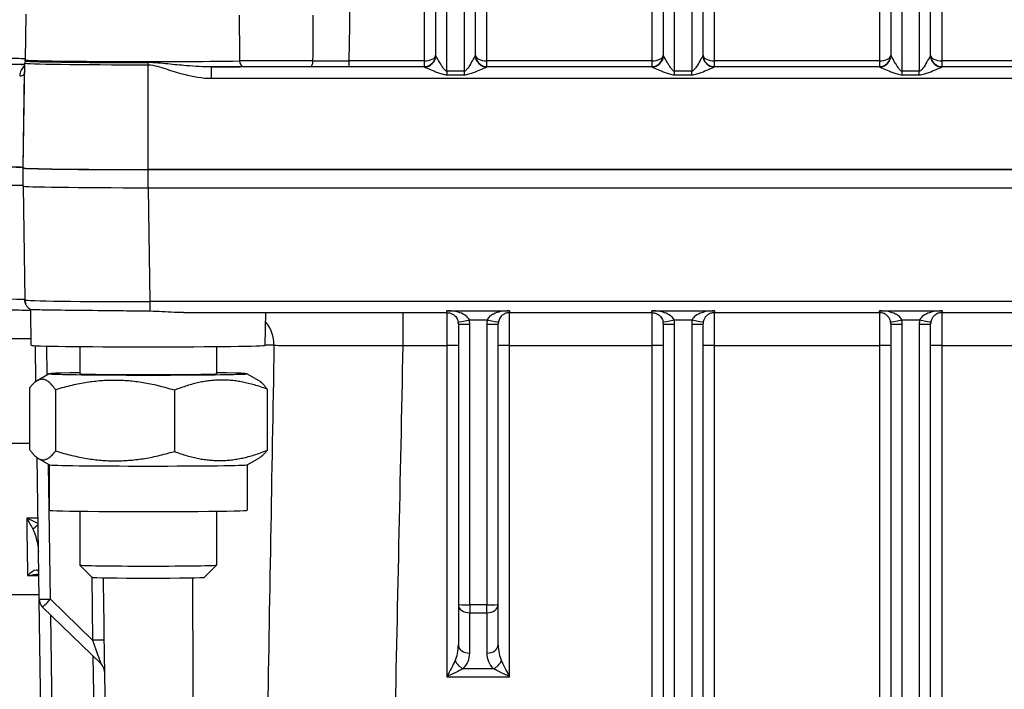
# Model space of a CAD drawing. Units: millimetres. Extents: x 239 to 3215, y 30 to 4191.
# Drawn here: x 816 to 883, y 1717 to 1762 of the extents above; entities that cross this region are included whole.
import ezdxf

# ---------------------------------------------------------------- set-up
doc = ezdxf.new("R2010")
doc.units = ezdxf.units.MM
doc.header["$LTSCALE"] = 15.384615
doc.layers.add('Dimensions(Hillmar_metric)', color=7, linetype='Continuous', lineweight=13)
doc.layers.add('Visible Edges(Hillmar_metric)', color=7, linetype='Continuous', lineweight=25)
doc.layers.add('Visible Tangent Edges(Hillmar_Metric)', color=7, linetype='Continuous', lineweight=25, true_color=0xc0c0c0)
doc.styles.add('Hillmar_metric_Dimensions', font='arial.ttf')
doc.dimstyles.new('DEFAULT-ISO-Method 1b-Hillmar_metric', dxfattribs={"dimscale": 15.384615, "dimtxt": 2, "dimasz": 2.5, "dimexe": 1, "dimexo": 1, "dimgap": 0.25, "dimtad": 1, "dimtih": 1, "dimtoh": 1, "dimrnd": 1e-08, "dimdsep": 46, "dimtxsty": 'Hillmar_metric_Dimensions', "dimcen": 0.09, "dimdle": 8, "dimclrd": 7, "dimclre": 7, "dimclrt": 7, "dimazin": 2, "dimtfac": 0.75, "dimtmove": 0, "dimatfit": 3, "dimfxl": 1, "dimtolj": 1, "dimlwd": 9, "dimlwe": 9, "dimarcsym": 0})

# ---------------------------------------------------------------- blocks, each defined once
blk = doc.blocks.new('*D23')
at = {"layer": 'Defpoints', "color": 0, "linetype": 'Continuous', "transparency": 16777216}
for p in [(770.304, 1730.822), (1200.937, 1557.109), (1200.937, 1383.39)]:
    blk.add_point(p, dxfattribs=at)
at = {"layer": 'Dimensions(Hillmar_metric)', "color": 7, "linetype": 'Continuous', "lineweight": 9, "transparency": 16777216}
for p, q in [((770.304, 1715.437), (770.304, 1368.006)), ((1200.937, 1541.725), (1200.937, 1368.006)), ((808.766, 1383.39), (1162.476, 1383.39))]:
    blk.add_line(p, q, dxfattribs=at)
at = {"layer": 'Dimensions(Hillmar_metric)', "color": 7, "linetype": 'Continuous', "transparency": 16777216}
for points in [[(808.766, 1389.801), (808.766, 1376.98), (770.304, 1383.39)], [(1162.476, 1389.801), (1162.476, 1376.98), (1200.937, 1383.39)]]:
    blk.add_solid(points, dxfattribs=at)
at = {"layer": 'Dimensions(Hillmar_metric)', "color": 7, "linetype": 'Continuous', "lineweight": 13, "transparency": 16777216, "insert": (985.621, 1402.947), "char_height": 30.7692, "attachment_point": 5, "style": 'Hillmar_metric_Dimensions'}
blk.add_mtext('\\A1;560', dxfattribs=at)
blk = doc.blocks.new('*D27')
at = {"layer": 'Defpoints', "color": 0, "linetype": 'Continuous', "transparency": 16777216}
for p in [(1192.091, 2279.449), (399.783, 2104.256), (1192.091, 1446.34)]:
    blk.add_point(p, dxfattribs=at)
at = {"layer": 'Dimensions(Hillmar_metric)', "color": 7, "linetype": 'Continuous', "lineweight": 9, "transparency": 16777216}
for p, q in [((399.783, 2119.64), (399.783, 2294.834)), ((1192.091, 1461.725), (1192.091, 2294.834)), ((438.245, 2279.449), (1153.629, 2279.449))]:
    blk.add_line(p, q, dxfattribs=at)
at = {"layer": 'Dimensions(Hillmar_metric)', "color": 7, "linetype": 'Continuous', "transparency": 16777216}
for points in [[(438.245, 2285.86), (438.245, 2273.039), (399.783, 2279.449)], [(1153.629, 2285.86), (1153.629, 2273.039), (1192.091, 2279.449)]]:
    blk.add_solid(points, dxfattribs=at)
at = {"layer": 'Dimensions(Hillmar_metric)', "color": 7, "linetype": 'Continuous', "lineweight": 13, "transparency": 16777216, "insert": (795.937, 2303.532), "char_height": 30.76923, "attachment_point": 5, "style": 'Hillmar_metric_Dimensions'}
blk.add_mtext('\\A1;\\fArial|b0|i0;\\H30.8708;1030 (MANUAL RELEASE)', dxfattribs=at)

msp = doc.modelspace()

# ---------------------------------------------------------------- linework, layer by layer
at = {"layer": 'Visible Edges(Hillmar_metric)'}
for p, q in [((844.2064, 1908.3801), (844.2064, 1759.4596)), ((846.8987, 1759.4596), (846.8987, 1908.3801)), ((859.591, 1908.3801), (859.591, 1759.4596)), ((862.2833, 1759.4596), (862.2833, 1908.3801)), ((874.9756, 1908.3801), (874.9756, 1759.4596)), ((877.6679, 1759.4596), (877.6679, 1908.3801)), ((816.5166, 1762.2558), (816.4626, 1759.1657)), ((835.9252, 1761.0284), (835.9268, 1761.0284)), ((816.3955, 1758.2091), (816.3955, 1758.2084)), ((816.3218, 1751.8557), (816.3218, 1751.8808)), ((816.3218, 1750.6347), (816.3218, 1751.8557)), ((816.3332, 1751.8955), (816.3332, 1751.8654)), ((824.7833, 1751.7554), (989.3987, 1751.7554)), ((989.3987, 1751.7457), (824.7833, 1751.7457)), ((816.3333, 1750.629), (816.4475, 1742.9332)), ((824.7833, 1750.5246), (989.3987, 1750.5246)), ((816.8776, 1739.8664), (816.8419, 1742.2717)), ((827.1575, 1742.0754), (844.9756, 1742.0754)), ((832.689, 1739.8664), (832.7218, 1742.0754)), ((849.2064, 1742.0754), (858.8218, 1742.0754)), ((863.0525, 1742.0754), (874.2064, 1742.0754)), ((878.4371, 1742.0754), (889.591, 1742.0754)), ((845.7448, 1741.3151), (845.7448, 1722.3385)), ((848.4371, 1722.3385), (848.4371, 1741.3151)), ((859.591, 1741.3151), (859.591, 1687.7328)), ((862.2833, 1687.7328), (862.2833, 1741.3151)), ((874.9756, 1741.3151), (874.9756, 1687.7328)), ((877.6679, 1687.7328), (877.6679, 1741.3151)), ((817.1886, 1737.4176), (817.1526, 1739.8395)), ((820.1679, 1739.7829), (820.1679, 1737.9435)), ((829.3987, 1739.7829), (829.3987, 1737.9435)), ((818.0927, 1737.9454), (817.2743, 1737.4731)), ((831.4739, 1737.9454), (832.2203, 1737.5147)), ((816.7551, 1736.9694), (816.7551, 1732.8318)), ((818.5191, 1736.862), (818.5191, 1732.7245)), ((826.5473, 1736.8282), (826.5473, 1732.6907)), ((832.8115, 1736.9018), (832.8115, 1732.7642)), ((817.407, 1722.6958), (817.2649, 1732.2715)), ((818.0927, 1731.7882), (817.3463, 1732.2189)), ((818.091, 1731.7892), (818.091, 1728.7135)), ((831.4739, 1731.7882), (832.2923, 1732.2605)), ((831.4756, 1731.7892), (831.4756, 1728.7135)), ((820.1679, 1728.6504), (820.1679, 1725.0011)), ((829.3987, 1728.6504), (829.3987, 1725.0011)), ((820.994, 1724.1748), (820.1683, 1725.0003)), ((828.5726, 1724.1748), (829.3983, 1725.0003)), ((817.4027, 1722.9877), (792.1251, 1722.9877)), ((817.9206, 1688.2635), (817.4106, 1722.6318)), ((821.5915, 1718.32), (817.6404, 1722.1553)), ((845.7448, 1722.3385), (845.7448, 1719.6118)), ((848.4371, 1719.6118), (848.4371, 1722.3385))]:
    msp.add_line(p, q, dxfattribs=at)
msp.add_arc((818.1762, 1722.7072), 0.7692, 180.850072, 225.852424, dxfattribs=at)
for centre, major_axis, ratio, start_param, end_param in [((837.9185, 1760.9522), (-4.7085, -0.0048), 0.0107711, 5.1491698, 5.1495313), ((817.2074, 1758.9359), (-0.7529, 0.1577), 0.9999225, 0, 0.1916811), ((863.0525, 1759.4786), (-0.7692, 0), 0.4944602, 0, 0.7851831), ((863.0525, 1759.4786), (0.7692, 0), 0.9935058, 3.1415927, 3.9267758), ((863.0525, 1759.4786), (-0.7692, 0), 0.4944602, 0.7851831, 1.5707963), ((863.0525, 1759.4786), (0.7692, 0), 0.9935058, 3.9267758, 4.712389), ((813.6295, 1751.8808), (2.6923, 0), 0.0130107, 0, 1.5707963), ((814.0252, 1751.8955), (2.3079, 0), 0.0130107, 0, 1.5705762), ((824.7833, 1751.8557), (-8.4615, 0), 0.0130107, 0, 1.5707963), ((824.7833, 1751.8654), (-8.4501, 0), 0.0130107, 0, 1.5707963), ((813.6295, 1750.6597), (2.6923, 0), 0.0130107, 0, 1.5707963), ((824.7833, 1750.6347), (-8.4615, 0), 0.0130107, 0, 1.5707963), ((844.9756, 1741.3151), (-0.7692, 0), 0.9995293, 3.1415927, 3.3304243), ((849.2064, 1741.3151), (0.7692, 0), 0.9995293, 2.9528254, 3.1415927), ((847.6953, 1741.6038), (0.7555, -0.1444), 0.027348, 0.0000898, 0.0024432), ((858.8218, 1741.3151), (0.7692, 0), 0.9995293, 0, 0.1888316), ((863.0525, 1741.3151), (-0.7692, 0), 0.9995293, 6.0944181, 6.2831853), ((861.5414, 1741.6038), (0.7555, -0.1444), 0.027348, 0.0000898, 0.0024432), ((875.7175, 1741.6038), (-0.7555, -0.1444), 0.027348, 6.2807421, 6.2830275), ((874.2064, 1741.3151), (0.7692, 0), 0.9995293, 0, 0.1887691), ((878.4371, 1741.3151), (-0.7692, 0), 0.9995293, 6.0944181, 6.2831853), ((876.926, 1741.6038), (0.7555, -0.1444), 0.027348, 0.0000898, 0.0024432), ((824.7833, 1739.8664), (-7.9057, 0), 0.0130107, 0.000193, 3.1413996), ((824.7833, 1737.9435), (-6.6923, 0), 0.0130107, 5.4734017, 10.2345615), ((824.7833, 1737.9435), (4.6154, 0), 0.0130107, 3.1415927, 6.2831853), ((824.7833, 1731.7901), (-6.6923, 0), 0.0130107, 0.0225391, 3.1190536), ((824.7833, 1728.7135), (-6.6923, 0), 0.0130107, 0, 3.1415927), ((824.7833, 1725.0011), (4.6154, 0), 0.0130107, 3.1415927, 6.2831853), ((824.7833, 1724.1754), (-3.7896, 0), 0.0130107, 0.0130122, 3.1285804), ((844.9756, 1717.4369), (0.7692, 1.538), 0.0055713, 0.7742586, 1.5596567), ((849.2064, 1717.4369), (-0.7692, 1.538), 0.0055713, 4.7235286, 5.5089267), ((821.0557, 1717.7681), (0.7676, 0.0498), 0.9999161, 0, 0.7354408), ((844.9756, 1717.4369), (1.5384, 0.769), 0.0111385, 0.7798303, 1.5652284), ((849.2064, 1717.4369), (-1.5384, 0.769), 0.0111385, 4.7179569, 5.503355)]:
    msp.add_ellipse(centre, major_axis=major_axis, ratio=ratio, start_param=start_param, end_param=end_param, dxfattribs=at)
for points, knots in [([(816.4545, 1759.0938), (816.4555, 1759.0984), (816.4564, 1759.1031), (816.458, 1759.1125), (816.4587, 1759.1172), (816.46, 1759.1268), (816.4605, 1759.1316), (816.4614, 1759.1413), (816.4618, 1759.1462), (816.4624, 1759.1559), (816.4625, 1759.1608), (816.4626, 1759.1657)], [6.2804574911, 6.2804574911, 6.2804574911, 6.2804574911, 6.2809576298, 6.2809576298, 6.2814577685, 6.2814577685, 6.2819579071, 6.2819579071, 6.2824580458, 6.2824580458, 6.2829581845, 6.2829581845, 6.2829581845, 6.2829581845]), ([(816.4287, 1758.3339), (816.43, 1758.4192), (816.4326, 1758.5873), (816.4365, 1758.8365), (816.4383, 1758.9504), (816.4383, 1758.9473)], [0, 0, 0, 0, 0.13951843, 0.23253071, 0.325543, 0.325543, 0.325543, 0.325543]), ([(816.8421, 1742.2716), (816.802, 1742.2941), (816.7608, 1742.3223), (816.6781, 1742.392), (816.6366, 1742.4356), (816.5544, 1742.5454), (816.5169, 1742.6159), (816.4638, 1742.7675), (816.4487, 1742.8508), (816.4475, 1742.9332)], [0, 0, 0, 0, 0.02039015, 0.02039015, 0.04407901, 0.04407901, 0.0749166, 0.0749166, 0.10734496, 0.10734496, 0.10734496, 0.10734496]), ([(816.8426, 1742.2206), (816.8016, 1742.2216), (816.7568, 1742.2227), (816.535, 1742.2276), (816.3117, 1742.2311), (815.793, 1742.2371), (815.4917, 1742.2396), (814.8341, 1742.2435), (814.4669, 1742.2448), (813.9839, 1742.2454), (813.8696, 1742.2455), (813.7555, 1742.2455)], [0.16306811, 0.16306811, 0.16306811, 0.16306811, 0.20031667, 0.20031667, 0.33458703, 0.33458703, 0.47132154, 0.47132154, 0.61616662, 0.61616662, 0.66069305, 0.66069305, 0.66069305, 0.66069305]), ([(824.9081, 1742.1675), (824.3693, 1742.1721), (823.831, 1742.1784), (822.76, 1742.1913), (822.2306, 1742.1977), (820.768, 1742.2136), (819.9009, 1742.2213), (818.4427, 1742.2412), (817.8636, 1742.2488), (817.2496, 1742.2594), (817.0886, 1742.2628), (816.8931, 1742.2678), (816.8456, 1742.2696), (816.8421, 1742.2716)], [-1.6571162, -1.6571162, -1.6571162, -1.6571162, -1.4470267, -1.4470267, -1.2321167, -1.2321167, -0.8291102, -0.8291102, -0.4283154, -0.4283154, -0.2122686, -0.2122686, -0.0238942, -0.0238942, -0.0238942, -0.0238942]), ([(827.1575, 1742.0754), (826.9568, 1742.0754), (826.7512, 1742.083), (825.9987, 1742.1212), (825.4363, 1742.1629), (824.9081, 1742.1675)], [2.02158637, 2.02158637, 2.02158637, 2.02158637, 2.09948615, 2.09948615, 2.30325591, 2.30325591, 2.30325591, 2.30325591]), ([(844.9756, 1742.0754), (845.0564, 1742.0754), (845.2134, 1742.0501), (845.4311, 1741.9461), (845.6252, 1741.7615), (845.7112, 1741.564), (845.7312, 1741.4594)], [0.11000556, 0.11000556, 0.11000556, 0.11000556, 0.17234918, 0.23469279, 0.3178176, 0.40094242, 0.40094242, 0.40094242, 0.40094242]), ([(849.2064, 1742.0754), (849.18, 1742.0754), (849.1534, 1742.074), (849.1015, 1742.0687), (849.0759, 1742.0647), (849.0188, 1742.0533), (848.988, 1742.0449), (848.9119, 1742.0199), (848.8689, 1742.0009), (848.7576, 1741.9402), (848.6953, 1741.892), (848.6041, 1741.7929), (848.5732, 1741.7527), (848.5259, 1741.6744), (848.5077, 1741.6383), (848.4746, 1741.5561), (848.4601, 1741.5082), (848.4508, 1741.4594)], [0, 0, 0, 0, 0.01028815, 0.01028815, 0.02117608, 0.02117608, 0.03617225, 0.03617225, 0.06084752, 0.06084752, 0.1053987, 0.1053987, 0.13037423, 0.13037423, 0.14813625, 0.14813625, 0.16754216, 0.16754216, 0.16754216, 0.16754216]), ([(858.8218, 1742.0754), (858.9025, 1742.0754), (859.0595, 1742.0501), (859.2773, 1741.9461), (859.4714, 1741.7615), (859.5573, 1741.564), (859.5773, 1741.4594)], [0.11000556, 0.11000556, 0.11000556, 0.11000556, 0.17234918, 0.23469279, 0.3178176, 0.40094242, 0.40094242, 0.40094242, 0.40094242]), ([(863.0525, 1742.0754), (863.0251, 1742.0754), (862.9975, 1742.0739), (862.9439, 1742.0683), (862.9176, 1742.0641), (862.8598, 1742.0522), (862.8292, 1742.0437), (862.7555, 1742.019), (862.7152, 1742.001), (862.608, 1741.9423), (862.5435, 1741.8933), (862.4493, 1741.7927), (862.4139, 1741.7461), (862.3645, 1741.6589), (862.3479, 1741.6244), (862.3184, 1741.5476), (862.3055, 1741.5039), (862.297, 1741.4594)], [0, 0, 0, 0, 0.01067887, 0.01067887, 0.02189586, 0.02189586, 0.0369709, 0.0369709, 0.06084768, 0.06084768, 0.10417634, 0.10417634, 0.13348081, 0.13348081, 0.14989746, 0.14989746, 0.16760881, 0.16760881, 0.16760881, 0.16760881]), ([(874.9619, 1741.4594), (874.9548, 1741.4968), (874.9446, 1741.5337), (874.9196, 1741.6048), (874.9042, 1741.6394), (874.8666, 1741.7107), (874.8432, 1741.7463), (874.7792, 1741.829), (874.736, 1741.8718), (874.6242, 1741.9613), (874.55, 1742.0029), (874.4269, 1742.0447), (874.3908, 1742.0545), (874.3299, 1742.0659), (874.3072, 1742.0692), (874.2588, 1742.074), (874.2325, 1742.0754), (874.2064, 1742.0754)], [0, 0, 0, 0, 0.01487983, 0.01487983, 0.03087304, 0.03087304, 0.05111497, 0.05111497, 0.08277505, 0.08277505, 0.13018952, 0.13018952, 0.14781071, 0.14781071, 0.15739597, 0.15739597, 0.16757101, 0.16757101, 0.16757101, 0.16757101]), ([(878.4371, 1742.0754), (878.4098, 1742.0754), (878.3821, 1742.0739), (878.3286, 1742.0683), (878.3022, 1742.0641), (878.2444, 1742.0522), (878.2138, 1742.0437), (878.1401, 1742.019), (878.0998, 1742.001), (877.9926, 1741.9423), (877.9282, 1741.8933), (877.8339, 1741.7927), (877.7985, 1741.7461), (877.7491, 1741.6589), (877.7325, 1741.6244), (877.703, 1741.5476), (877.6901, 1741.5039), (877.6816, 1741.4594)], [0, 0, 0, 0, 0.01067888, 0.01067888, 0.02189588, 0.02189588, 0.03697093, 0.03697093, 0.06084772, 0.06084772, 0.10417635, 0.10417635, 0.13348082, 0.13348082, 0.14989747, 0.14989747, 0.16760882, 0.16760882, 0.16760882, 0.16760882]), ([(816.632, 1724.298), (816.6311, 1724.2971), (816.6303, 1724.2963), (816.6287, 1724.2947), (816.6279, 1724.294), (816.6272, 1724.2933)], [-0.0009473139, -0.0009473139, -0.0009473139, -0.0009473139, 0, 0, 0.000791848, 0.000791848, 0.000791848, 0.000791848]), ([(816.6272, 1724.2933), (816.6287, 1724.2936), (816.6302, 1724.2939), (816.6334, 1724.2947), (816.6352, 1724.2951), (816.637, 1724.2955)], [-0.000791848, -0.000791848, -0.000791848, -0.000791848, 0, 0, 0.000967074, 0.000967074, 0.000967074, 0.000967074])]:
    msp.add_open_spline(points, degree=3, knots=knots, dxfattribs=at)
for points in [[(816.4545, 1759.0936), (816.4545, 1759.0937), (816.4545, 1759.0938), (816.4545, 1759.0938)], [(821.7295, 1724.1462), (821.7838, 1720.4843), (821.8381, 1716.8223), (821.8924, 1713.1604)]]:
    msp.add_open_spline(points, degree=3, dxfattribs=at)
for points, weights in [([(818.5191, 1736.862), (817.6371, 1738.1335), (816.7551, 1736.9694)], [1, 1.15470053838, 1]), ([(826.5473, 1736.8282), (822.5332, 1738.0629), (818.5191, 1736.862)], [1, 1.15470053838, 1]), ([(832.8115, 1736.9018), (829.6794, 1738.0828), (826.5473, 1736.8282)], [1, 1.15470053838, 1]), ([(832.2203, 1737.5147), (832.4973, 1737.3548), (832.8115, 1736.9018)], [1.06776774763, 1.05012508559, 1]), ([(816.7551, 1732.8318), (817.6371, 1731.5603), (818.5191, 1732.7245)], [1, 1.15470053838, 1]), ([(818.5191, 1732.7245), (822.5332, 1731.4897), (826.5473, 1732.6907)], [1, 1.15470053838, 1]), ([(826.5473, 1732.6907), (829.6794, 1731.5096), (832.8115, 1732.7642)], [1, 1.15470053838, 1]), ([(832.8115, 1732.7642), (832.5368, 1732.4016), (832.2923, 1732.2605)], [1, 1.04354563764, 1.06257652468])]:
    msp.add_rational_spline(points, weights, degree=2, dxfattribs=at)
at = {"layer": 'Visible Tangent Edges(Hillmar_Metric)'}
for p, q in [((847.6679, 1759.0982), (847.6679, 1909.6209)), ((858.8218, 1909.8578), (858.8218, 1759.0982)), ((863.0525, 1759.0982), (863.0525, 1909.8578)), ((874.2064, 1909.8578), (874.2064, 1759.0982)), ((878.4371, 1759.0982), (878.4371, 1909.8578)), ((843.4371, 1909.3031), (843.4371, 1759.0982)), ((844.9756, 1758.4054), (844.9756, 1908.3815)), ((846.1295, 1908.3815), (846.1295, 1758.4054)), ((860.3602, 1758.4054), (860.3602, 1908.3815)), ((861.5141, 1908.3815), (861.5141, 1758.4054)), ((875.7448, 1758.4054), (875.7448, 1908.3815)), ((876.8987, 1908.3815), (876.8987, 1758.4054)), ((835.9252, 1761.0284), (835.9268, 1761.0284)), ((843.4371, 1759.0982), (838.3635, 1759.0982)), ((838.3635, 1758.7143), (838.3635, 1759.0982)), ((843.4371, 1759.0982), (843.4371, 1758.7143)), ((847.6679, 1758.7143), (847.6679, 1759.0982)), ((858.8218, 1759.0982), (847.6679, 1759.0982)), ((858.8218, 1759.0982), (858.8218, 1758.7143)), ((874.2064, 1759.0982), (863.0525, 1759.0982)), ((863.0525, 1758.7143), (863.0525, 1759.0982)), ((874.2064, 1759.0982), (874.2064, 1758.7143)), ((889.591, 1759.0982), (878.4371, 1759.0982)), ((878.4371, 1758.7143), (878.4371, 1759.0982)), ((816.3332, 1751.8654), (816.4383, 1758.9473)), ((816.3332, 1751.8955), (816.4287, 1758.3339)), ((824.7833, 1758.8387), (824.7833, 1758.9852)), ((824.7833, 1751.7554), (824.7833, 1758.8387)), ((843.4405, 1758.6891), (829.0471, 1758.6891)), ((829.0471, 1757.9213), (829.0471, 1758.6891)), ((838.3635, 1758.7143), (843.4371, 1758.7143)), ((843.4371, 1758.7143), (843.4371, 1758.6904)), ((844.9756, 1758.4054), (844.9756, 1758.1634)), ((846.1295, 1758.4054), (844.9756, 1758.4054)), ((846.1295, 1758.4054), (846.1295, 1758.1634)), ((858.8251, 1758.6891), (847.6646, 1758.6891)), ((847.6679, 1758.6904), (847.6679, 1758.7143)), ((847.6679, 1758.7143), (858.8218, 1758.7143)), ((858.8218, 1758.7143), (858.8218, 1758.6904)), ((860.3602, 1758.1634), (860.3602, 1758.4054)), ((861.5141, 1758.4054), (860.3602, 1758.4054)), ((861.5141, 1758.1634), (861.5141, 1758.4054)), ((874.2097, 1758.6891), (863.0492, 1758.6891)), ((863.0525, 1758.7143), (874.2064, 1758.7143)), ((863.0525, 1758.6904), (863.0525, 1758.7143)), ((874.2064, 1758.7143), (874.2064, 1758.6904)), ((875.7448, 1758.1634), (875.7448, 1758.4054)), ((876.8987, 1758.4054), (875.7448, 1758.4054)), ((876.8987, 1758.1634), (876.8987, 1758.4054)), ((889.5943, 1758.6891), (878.4338, 1758.6891)), ((878.4371, 1758.7143), (889.591, 1758.7143)), ((878.4371, 1758.6904), (878.4371, 1758.7143)), ((816.3955, 1758.2084), (816.3955, 1758.2091)), ((816.396, 1758.2099), (816.396, 1758.2092)), ((829.0471, 1757.9213), (985.1348, 1757.9213)), ((844.9756, 1758.1634), (846.1295, 1758.1634)), ((860.3602, 1758.1634), (861.5141, 1758.1634)), ((875.7448, 1758.1634), (876.8987, 1758.1634)), ((824.7833, 1750.5246), (824.7833, 1751.7457)), ((824.9081, 1742.8232), (824.7938, 1750.5246)), ((989.2739, 1742.8232), (824.9081, 1742.8232)), ((824.9081, 1742.1675), (824.9081, 1742.8232)), ((842.0127, 1739.8578), (842.0127, 1742.0754)), ((844.9756, 1742.0754), (844.9756, 1742.2028)), ((844.9756, 1742.2028), (849.2064, 1742.2028)), ((844.9756, 1742.0754), (844.9756, 1739.8578)), ((849.2064, 1742.2028), (849.2064, 1742.0754)), ((849.2064, 1739.8578), (849.2064, 1742.0754)), ((858.8218, 1742.0754), (858.8218, 1742.2028)), ((858.8218, 1742.2028), (863.0525, 1742.2028)), ((858.8218, 1742.0754), (858.8218, 1739.8578)), ((863.0525, 1742.2028), (863.0525, 1742.0754)), ((863.0525, 1739.8578), (863.0525, 1742.0754)), ((874.2064, 1742.0754), (874.2064, 1742.2028)), ((874.2064, 1742.2028), (878.4371, 1742.2028)), ((874.2064, 1742.0754), (874.2064, 1739.8578)), ((878.4371, 1742.2028), (878.4371, 1742.0754)), ((878.4371, 1739.8578), (878.4371, 1742.0754)), ((846.4867, 1741.5824), (847.6953, 1741.5824)), ((846.5141, 1722.3171), (846.5141, 1741.2937)), ((847.6679, 1741.2937), (847.6679, 1722.3171)), ((860.3329, 1741.5824), (861.5414, 1741.5824)), ((860.3602, 1687.7113), (860.3602, 1741.2937)), ((861.5141, 1741.2937), (861.5141, 1687.7113)), ((875.7175, 1741.5824), (876.926, 1741.5824)), ((875.7448, 1687.7113), (875.7448, 1741.2937)), ((876.8987, 1741.2937), (876.8987, 1687.7113)), ((807.3088, 1740.3289), (816.8707, 1740.3289)), ((817.9511, 1737.8637), (817.9222, 1739.8153)), ((842.0127, 1739.8578), (844.9756, 1739.8578)), ((844.9756, 1739.8578), (844.9756, 1717.4583)), ((849.2064, 1717.4583), (849.2064, 1739.8578)), ((849.2064, 1739.8578), (858.8218, 1739.8578)), ((858.8218, 1739.8578), (858.8218, 1691.192)), ((863.0525, 1739.8578), (874.2064, 1739.8578)), ((863.0525, 1682.8526), (863.0525, 1739.8578)), ((874.2064, 1739.8578), (874.2064, 1682.8526)), ((878.4371, 1739.8578), (889.591, 1739.8578)), ((878.4371, 1682.8526), (878.4371, 1739.8578)), ((807.8369, 1733.2396), (816.7551, 1733.2396)), ((818.1762, 1722.6972), (818.0408, 1731.8181)), ((817.3257, 1728.1734), (816.5646, 1728.1734)), ((816.599, 1726.0322), (816.5991, 1726.0322)), ((816.6272, 1724.2933), (817.3833, 1724.2933)), ((820.96, 1724.2088), (821.0234, 1719.9334)), ((821.0234, 1719.9334), (818.1762, 1722.6972)), ((846.5141, 1722.3171), (846.5141, 1721.7797)), ((847.6679, 1722.3171), (846.5141, 1722.3171)), ((846.5141, 1719.0529), (846.5141, 1721.7797)), ((846.5141, 1721.7797), (847.6679, 1721.7797)), ((847.6679, 1721.7797), (847.6679, 1722.3171)), ((847.6679, 1721.7797), (847.6679, 1719.0529)), ((818.6897, 1688.2649), (818.1949, 1721.617)), ((821.0421, 1718.8533), (821.4455, 1691.6669)), ((848.1185, 1717.9958), (846.0635, 1717.9958)), ((844.9756, 1717.4583), (849.2064, 1717.4583))]:
    msp.add_line(p, q, dxfattribs=at)
for centre, major_axis, ratio, start_param, end_param in [((824.7833, 1759.0936), (-8.3288, 0), 0.0130107, 0, 1.5707963), ((824.7833, 1759.1657), (-8.3207, 0), 0.0130107, 6.2829582, 8.6886327), ((831.2344, 1759.0964), (0.0055, -0.3846), 0.7409996, 4.7104656, 6.2638086), ((835.7406, 1759.1071), (-0.0026, -0.3846), 0.4546149, 0.014608, 1.565506), ((837.9482, 1759.1492), (-4.3946, 0.0002), 0.0116479, 1.0899143, 1.6654391), ((843.4371, 1759.4786), (0.7692, 0), 0.9935058, 4.712389, 6.2831853), ((843.4371, 1759.4786), (-0.7692, 0), 0.4944602, 1.5707963, 3.1415927), ((843.4371, 1759.4596), (0.7692, 0), 0.9999154, 4.712389, 6.2831853), ((843.4405, 1759.4583), (-0.1493, -0.7546), 0.9977589, 0.1956934, 1.7655159), ((844.9756, 1759.4596), (-0.7692, 0), 0.0278485, 0, 0.0656945), ((846.1295, 1759.4596), (-0.7692, 0), 0.0278485, 3.0758982, 3.1415927), ((847.6646, 1759.4583), (0.1493, -0.7546), 0.9977589, 4.5176694, 6.0874919), ((847.6679, 1759.4786), (-0.7692, 0), 0.4944602, 0, 1.5707963), ((847.6679, 1759.4786), (0.7692, 0), 0.9935058, 3.1415927, 4.712389), ((847.6679, 1759.4596), (-0.7692, 0), 0.9999154, 0, 1.5707963), ((858.8218, 1759.4786), (0.7692, 0), 0.9935058, 4.712389, 6.2831853), ((858.8218, 1759.4786), (-0.7692, 0), 0.4944602, 1.5707963, 3.1415927), ((858.8218, 1759.4596), (0.7692, 0), 0.9999154, 4.712389, 6.2831853), ((858.8251, 1759.4583), (-0.1493, -0.7546), 0.9977589, 0.1956934, 1.7655159), ((860.3602, 1759.4596), (-0.7692, 0), 0.0278485, 0, 0.0656945), ((861.5141, 1759.4596), (-0.7692, 0), 0.0278485, 3.0758982, 3.1415927), ((863.0492, 1759.4583), (0.1493, -0.7546), 0.9977589, 4.5176694, 6.0874919), ((863.0525, 1759.4596), (-0.7692, 0), 0.9999154, 0, 1.5707963), ((874.2064, 1759.4786), (0.7692, 0), 0.9935058, 4.712389, 6.2831853), ((874.2064, 1759.4786), (-0.7692, 0), 0.4944602, 1.5707963, 3.1415927), ((874.2064, 1759.4596), (0.7692, 0), 0.9999154, 4.712389, 6.2831853), ((874.2097, 1759.4583), (-0.1493, -0.7546), 0.9977589, 0.1956934, 1.7655159), ((875.7448, 1759.4596), (-0.7692, 0), 0.0278485, 0, 0.0656945), ((876.8987, 1759.4596), (-0.7692, 0), 0.0278485, 3.0758982, 3.1415927), ((878.4338, 1759.4583), (0.1493, -0.7546), 0.9977589, 4.5176694, 6.0874919), ((878.4371, 1759.4786), (-0.7692, 0), 0.4944602, 0, 1.5707963), ((878.4371, 1759.4786), (0.7692, 0), 0.9935058, 3.1415927, 4.712389), ((878.4371, 1759.4596), (-0.7692, 0), 0.9999154, 0, 1.5707963), ((814.1165, 1758.8192), (-3.0773, 0), 0.0130107, 3.8583401, 4.7121689), ((816.7514, 1758.0707), (0.0166, 0.7691), 0.8561411, 0.5262644, 1.5756123), ((817.1914, 1758.2742), (-0.7474, 0.182), 0.9641035, 0.1087782, 0.2320017), ((824.7833, 1758.9473), (-8.345, 0), 0.0130107, 0, 1.5707963), ((824.7833, 1758.7879), (8.7052, 0), 0.0130107, 5.2242522, 5.5470401), ((837.9185, 1758.7653), (-4.7085, 0.0048), 0.0107711, 1.0899376, 1.6654624), ((844.9756, 1758.6904), (1.5385, 0), 0.0130122, 3.1415927, 3.2072871), ((846.1295, 1758.6904), (1.5385, 0), 0.0130122, 6.2174908, 6.2831853), ((860.3602, 1758.6904), (1.5385, 0), 0.0130122, 3.1415927, 3.2072871), ((861.5141, 1758.6904), (1.5385, 0), 0.0130122, 6.2174908, 6.2831853), ((875.7448, 1758.6904), (1.5385, 0), 0.0130122, 3.1415927, 3.2072871), ((876.8987, 1758.6904), (1.5385, 0), 0.0130122, 6.2174908, 6.2831853), ((813.7547, 1742.9697), (-2.6928, 0.0114), 0.0087744, 3.2318297, 4.7121432), ((813.7547, 1742.9697), (-2.6928, 0.0114), 0.0087744, 3.1583776, 3.2318297), ((817.2025, 1742.9738), (0.1095, 0.7614), 0.9958446, 1.7302665, 2.1153502), ((824.9098, 1742.9447), (-8.4623, -0.0114), 0.0143588, 0.0001937, 1.5705769), ((831.0997, 1739.8947), (0.0869, 2.3061), 0.9452041, 4.7374158, 5.490873), ((846.4867, 1741.6038), (-0.7555, -0.1444), 0.027348, 6.2807421, 7.8487538), ((846.5141, 1741.3151), (-0.7692, 0), 0.0278428, 0, 1.5707963), ((844.9756, 1741.2937), (1.5385, 0), 0.9997223, 0, 0.1888316), ((849.2064, 1741.2937), (-1.5385, 0), 0.9997223, 6.0943537, 6.2831853), ((847.6679, 1741.3151), (0.7692, 0), 0.0278428, 4.712389, 6.2831853), ((847.6953, 1741.6038), (0.7555, -0.1444), 0.027348, 4.7176168, 6.2832751), ((860.3329, 1741.6038), (-0.7555, -0.1444), 0.027348, 6.2807421, 7.8487538), ((860.3602, 1741.3151), (-0.7692, 0), 0.0278428, 0, 1.5707963), ((858.8218, 1741.2937), (-1.5385, 0), 0.9997223, 3.1415927, 3.3304243), ((863.0525, 1741.2937), (1.5385, 0), 0.9997223, 2.952761, 3.1415927), ((861.5141, 1741.3151), (0.7692, 0), 0.0278428, 4.712389, 6.2831853), ((861.5414, 1741.6038), (0.7555, -0.1444), 0.027348, 4.7176168, 6.2832751), ((875.7175, 1741.6038), (-0.7555, -0.1444), 0.027348, 6.2830275, 7.8487538), ((875.7448, 1741.3151), (-0.7692, 0), 0.0278428, 0, 1.5707963), ((874.2064, 1741.2937), (-1.5385, 0), 0.9997223, 3.1415927, 3.3304243), ((878.4371, 1741.2937), (1.5385, 0), 0.9997223, 2.952761, 3.1415927), ((876.8987, 1741.3151), (0.7692, 0), 0.0278428, 4.712389, 6.2831853), ((876.926, 1741.6038), (0.7555, -0.1444), 0.027348, 4.7176168, 6.2832751), ((824.7833, 1739.8321), (8.9894, 0), 0.0130107, 0.332332, 0.4960199), ((844.9756, 1739.8364), (0.7692, 0), 0.0278428, 0, 1.5707963), ((849.2064, 1739.8364), (-0.7692, 0), 0.0278428, 4.712389, 6.2831853), ((858.8218, 1739.8364), (0.7692, 0), 0.0278428, 0, 1.5707963), ((863.0525, 1739.8364), (-0.7692, 0), 0.0278428, 4.712389, 6.2831853), ((874.2064, 1739.8364), (0.7692, 0), 0.0278428, 0, 1.5707963), ((878.4371, 1739.8364), (-0.7692, 0), 0.0278428, 4.712389, 6.2831853), ((816.4832, 1733.4049), (-0.1642, 10.3116), 0.0002071, 2.1028849, 2.122369), ((816.4815, 1733.5144), (0.1676, -10.5267), 0.0002071, 5.2636094, 5.7798391), ((817.3878, 1727.8031), (-0.5678, -0.519), 0.0096036, 0.7651099, 1.4638691), ((818.1762, 1722.7072), (-0.7691, -0.0114), 0.0130093, 0, 1.5706033), ((818.1762, 1722.7072), (-0.5358, -0.552), 0.0090625, 0, 1.5614604), ((846.5141, 1722.3385), (-0.7692, 0), 0.0278428, 0, 1.5707963), ((846.5141, 1722.3385), (-0.7692, 0), 0.7265205, 0, 1.5707963), ((847.6679, 1722.3385), (0.7692, 0), 0.7265205, 4.712389, 6.2831853), ((847.6679, 1722.3385), (0.7692, 0), 0.0278428, 4.712389, 6.2831853), ((821.0234, 1719.9234), (0.7691, 0.0114), 0.0130093, 0.0412394, 1.5706033), ((821.0234, 1719.9434), (0.5681, -1.6234), 0.0019219, 4.7178814, 6.2793417), ((844.9756, 1719.6118), (0, -1.5164), 0.5072584, 0.7853982, 1.5707963), ((846.5141, 1719.6118), (-0.7692, 0), 0.7265205, 0, 1.5707963), ((847.6679, 1719.6118), (0.7692, 0), 0.7265205, 4.712389, 6.2831853), ((849.2064, 1719.6118), (0, -1.5164), 0.5072584, 4.712389, 5.4977871), ((846.0635, 1718.5546), (0.5361, -0.5517), 0.5932015, 4.213248, 5.2604455), ((844.9756, 1719.0529), (1.5385, 0), 0.9717695, 5.4977871, 6.2831853), ((849.2064, 1719.0529), (1.5385, 0), 0.9717695, 3.1415927, 3.9269908), ((848.1185, 1718.5546), (-0.5361, -0.5517), 0.5932015, 1.0227398, 2.0699374)]:
    msp.add_ellipse(centre, major_axis=major_axis, ratio=ratio, start_param=start_param, end_param=end_param, dxfattribs=at)
for points in [[(838.3635, 1759.0982), (839.0986, 1809.0875), (839.7753, 1859.0776), (840.414, 1909.0682)], [(830.9314, 1762.1839), (830.9374, 1761.1536), (830.9434, 1760.1233), (830.9494, 1759.093)], [(835.9169, 1759.1039), (835.9222, 1760.1348), (835.9275, 1761.1658), (835.9327, 1762.1967)], [(816.4237, 1758.2856), (816.4268, 1758.3023), (816.4284, 1758.3186), (816.4287, 1758.3339)], [(816.0929, 1758.0812), (816.2863, 1758.0764), (816.3997, 1758.157), (816.4237, 1758.2856)], [(833.2809, 1739.8703), (833.1291, 1731.1353), (832.9765, 1722.4004), (832.8231, 1713.6655)], [(841.4423, 1712.906), (841.6357, 1721.8899), (841.8257, 1730.8738), (842.0127, 1739.8578)], [(816.637, 1724.2955), (816.8892, 1724.3515), (817.1472, 1724.3872), (817.3819, 1724.3897)], [(827.838, 1713.7303), (827.8226, 1717.202), (827.8069, 1720.6737), (827.7909, 1724.1454)]]:
    msp.add_open_spline(points, degree=3, dxfattribs=at)
for points, knots in [([(816.464, 1759.2437), (816.1223, 1759.2506), (815.1093, 1759.2643), (813.7301, 1759.2717), (812.9827, 1759.2734)], [0.44111083, 0.44111083, 0.44111083, 0.44111083, 0.66124661, 0.92574525, 0.92574525, 0.92574525, 0.92574525]), ([(835.9154, 1759.1039), (835.2283, 1759.1076), (834.438, 1759.1092), (833.6659, 1759.1082), (833.4077, 1759.1079), (833.1512, 1759.1073), (832.9011, 1759.1065), (832.1543, 1759.1039), (831.4668, 1759.0993), (830.9494, 1759.093)], [0.00000034, 0.00000034, 0.00000034, 0.00000034, 0.272995, 0.272995, 0.272995, 0.36429284, 0.36429284, 0.36429284, 0.63698833, 0.63698833, 0.63698833, 0.63698833]), ([(844.9756, 1758.4054), (844.9144, 1758.4054), (844.7978, 1758.4998), (844.6536, 1758.7103), (844.4795, 1758.995), (844.3316, 1759.2583), (844.2349, 1759.4234), (844.2121, 1759.4565), (844.208, 1759.4582)], [0, 0, 0, 0, 0.0477666, 0.09553321, 0.14329981, 0.23883302, 0.28659962, 0.33436623, 0.33436623, 0.33436623, 0.33436623]), ([(846.897, 1759.4582), (846.893, 1759.4565), (846.8698, 1759.4235), (846.7733, 1759.2562), (846.588, 1758.9346), (846.3848, 1758.5906), (846.2213, 1758.4284), (846.1601, 1758.4054), (846.1295, 1758.4054)], [-0.33443338, -0.33443338, -0.33443338, -0.33443338, -0.28665718, -0.23888099, -0.14332859, -0.0477762, -0.0238881, 0, 0, 0, 0]), ([(860.3602, 1758.4054), (860.299, 1758.4054), (860.1829, 1758.5002), (860.0391, 1758.7091), (859.8642, 1758.9951), (859.7168, 1759.2573), (859.6199, 1759.423), (859.5967, 1759.4565), (859.5927, 1759.4582)], [0, 0, 0, 0, 0.04779017, 0.09558034, 0.14337051, 0.23895084, 0.28674101, 0.33453118, 0.33453118, 0.33453118, 0.33453118]), ([(862.2816, 1759.4582), (862.2756, 1759.4556), (862.2286, 1759.3812), (862.071, 1759.104), (861.8832, 1758.7787), (861.6917, 1758.501), (861.5753, 1758.4054), (861.5141, 1758.4054)], [-0.33459092, -0.33459092, -0.33459092, -0.33459092, -0.26289286, -0.19119481, -0.0955974, -0.0477987, 0, 0, 0, 0]), ([(875.7448, 1758.4054), (875.6836, 1758.4054), (875.5675, 1758.5002), (875.4237, 1758.7091), (875.2489, 1758.9951), (875.1014, 1759.2573), (875.0045, 1759.423), (874.9813, 1759.4565), (874.9773, 1759.4582)], [0, 0, 0, 0, 0.04779015, 0.09558031, 0.14337046, 0.23895076, 0.28674092, 0.33453107, 0.33453107, 0.33453107, 0.33453107]), ([(877.6663, 1759.4582), (877.6622, 1759.4565), (877.6391, 1759.4236), (877.5427, 1759.2565), (877.3565, 1758.9333), (877.1544, 1758.5913), (876.9909, 1758.4285), (876.9293, 1758.4054), (876.8987, 1758.4054)], [-0.33459092, -0.33459092, -0.33459092, -0.33459092, -0.28679221, -0.23899351, -0.14339611, -0.0477987, -0.02389935, 0, 0, 0, 0]), ([(812.9827, 1758.8895), (813.6609, 1758.8895), (815.027, 1758.8845), (816.0635, 1758.8702), (816.3996, 1758.8611), (816.4368, 1758.86)], [-0.92574525, -0.92574525, -0.92574525, -0.92574525, -0.66124661, -0.39674797, -0.36062231, -0.36062231, -0.36062231, -0.36062231]), ([(829.0471, 1758.6891), (828.5234, 1758.6868), (827.5748, 1758.7459), (826.3165, 1758.8693), (825.4605, 1758.954), (825.0118, 1758.9852), (824.7833, 1758.9852)], [-0.56735197, -0.56735197, -0.56735197, -0.56735197, -0.32420113, -0.16210056, -0.08105028, 0, 0, 0, 0]), ([(824.7833, 1758.8387), (824.9911, 1758.8387), (825.3995, 1758.7446), (826.1892, 1758.4878), (827.3964, 1758.1094), (828.4237, 1757.9213), (829.0471, 1757.9213)], [0, 0, 0, 0, 0.08105028, 0.16210056, 0.32420113, 0.56735197, 0.56735197, 0.56735197, 0.56735197]), ([(831.2344, 1758.7118), (831.8611, 1758.7208), (833.4433, 1758.731), (835.1171, 1758.7267), (835.7406, 1758.7226)], [-0.63698833, -0.63698833, -0.63698833, -0.63698833, -0.272995, 0, 0, 0, 0]), ([(843.4405, 1758.6891), (843.4485, 1758.6883), (843.4942, 1758.6719), (843.6876, 1758.5895), (843.9834, 1758.458), (844.3316, 1758.3158), (844.6201, 1758.2106), (844.8531, 1758.1634), (844.9756, 1758.1634)], [-0.33436623, -0.33436623, -0.33436623, -0.33436623, -0.28659962, -0.23883302, -0.14329981, -0.09553321, -0.0477666, 0, 0, 0, 0]), ([(846.1295, 1758.1634), (846.1907, 1758.1634), (846.3132, 1758.1748), (846.6402, 1758.256), (847.0465, 1758.4278), (847.4172, 1758.5885), (847.6101, 1758.6719), (847.6566, 1758.6883), (847.6646, 1758.6891)], [0, 0, 0, 0, 0.0238881, 0.0477762, 0.14332859, 0.23888099, 0.28665718, 0.33443338, 0.33443338, 0.33443338, 0.33443338]), ([(858.8251, 1758.6891), (858.8331, 1758.6883), (858.8795, 1758.6717), (859.0734, 1758.589), (859.3683, 1758.4581), (859.7179, 1758.3152), (860.0056, 1758.2108), (860.2377, 1758.1634), (860.3602, 1758.1634)], [-0.33453118, -0.33453118, -0.33453118, -0.33453118, -0.28674101, -0.23895084, -0.14337051, -0.09558034, -0.04779017, 0, 0, 0, 0]), ([(861.5141, 1758.1634), (861.6366, 1758.1634), (861.8692, 1758.2111), (862.2523, 1758.3499), (862.6279, 1758.5125), (862.9432, 1758.6508), (863.0371, 1758.6879), (863.0492, 1758.6891)], [0, 0, 0, 0, 0.0477987, 0.0955974, 0.19119481, 0.26289286, 0.33459092, 0.33459092, 0.33459092, 0.33459092]), ([(874.2097, 1758.6891), (874.2177, 1758.6883), (874.2641, 1758.6717), (874.458, 1758.589), (874.7529, 1758.4581), (875.1025, 1758.3152), (875.3903, 1758.2108), (875.6223, 1758.1634), (875.7448, 1758.1634)], [-0.33453107, -0.33453107, -0.33453107, -0.33453107, -0.28674092, -0.23895076, -0.14337046, -0.09558031, -0.04779015, 0, 0, 0, 0]), ([(876.8987, 1758.1634), (876.96, 1758.1634), (877.0831, 1758.1749), (877.4101, 1758.2563), (877.8143, 1758.4272), (878.1868, 1758.5886), (878.3795, 1758.672), (878.4258, 1758.6883), (878.4338, 1758.6891)], [0, 0, 0, 0, 0.02389935, 0.0477987, 0.14339611, 0.23899351, 0.28679221, 0.33459092, 0.33459092, 0.33459092, 0.33459092]), ([(846.4867, 1741.5824), (846.4467, 1741.687), (846.2749, 1741.8851), (845.8867, 1742.0714), (845.4512, 1742.1769), (845.1371, 1742.2028), (844.9756, 1742.2028)], [-0.40094242, -0.40094242, -0.40094242, -0.40094242, -0.3178176, -0.23469279, -0.17234918, -0.11000556, -0.11000556, -0.11000556, -0.11000556]), ([(849.2064, 1742.2028), (848.9927, 1742.2028), (848.5841, 1742.1576), (848.1459, 1742.012), (847.8363, 1741.8125), (847.7253, 1741.6609), (847.6953, 1741.5824)], [0.11012825, 0.11012825, 0.11012825, 0.11012825, 0.19330875, 0.27648925, 0.33887462, 0.40126, 0.40126, 0.40126, 0.40126]), ([(860.3329, 1741.5824), (860.2929, 1741.687), (860.121, 1741.8851), (859.7328, 1742.0714), (859.2973, 1742.1769), (858.9833, 1742.2028), (858.8218, 1742.2028)], [-0.40094242, -0.40094242, -0.40094242, -0.40094242, -0.3178176, -0.23469279, -0.17234918, -0.11000556, -0.11000556, -0.11000556, -0.11000556]), ([(863.0525, 1742.2028), (862.8388, 1742.2028), (862.5308, 1742.1692), (862.1085, 1742.0553), (861.7533, 1741.8851), (861.5814, 1741.6871), (861.5414, 1741.5824)], [0.11012825, 0.11012825, 0.11012825, 0.11012825, 0.19330875, 0.234899, 0.3180795, 0.40126, 0.40126, 0.40126, 0.40126]), ([(875.7175, 1741.5824), (875.6875, 1741.6608), (875.576, 1741.8129), (875.2682, 1742.0113), (874.8294, 1742.1576), (874.4217, 1742.2028), (874.2064, 1742.2028)], [-0.40094242, -0.40094242, -0.40094242, -0.40094242, -0.33859881, -0.2762552, -0.19313038, -0.11000556, -0.11000556, -0.11000556, -0.11000556]), ([(878.4371, 1742.2028), (878.2234, 1742.2028), (877.9154, 1742.1692), (877.4931, 1742.0553), (877.1379, 1741.8851), (876.9661, 1741.6871), (876.926, 1741.5824)], [0.11012825, 0.11012825, 0.11012825, 0.11012825, 0.19330875, 0.234899, 0.3180795, 0.40126, 0.40126, 0.40126, 0.40126]), ([(833.2809, 1739.8703), (833.6347, 1739.8626), (834.7181, 1739.8502), (837.672, 1739.8421), (840.3863, 1739.8493), (842.0127, 1739.8578)], [0, 0, 0, 0, 0.5285159, 1.0570318, 1.8498056, 1.8498056, 1.8498056, 1.8498056]), ([(817.3309, 1727.8238), (817.0907, 1727.9515), (816.8274, 1728.0694), (816.5676, 1728.1722), (816.5661, 1728.1728), (816.5646, 1728.1734)], [0.01086423, 0.01086423, 0.01086423, 0.01086423, 0.14751053, 0.14751053, 0.14830857, 0.14830857, 0.14830857, 0.14830857]), ([(816.5646, 1728.1734), (816.5654, 1728.1721), (816.5661, 1728.1708), (816.7082, 1727.9299), (816.8525, 1727.673), (816.9817, 1727.425)], [-0.14830857, -0.14830857, -0.14830857, -0.14830857, -0.14751053, -0.14751053, 0, 0, 0, 0]), ([(816.9812, 1727.4245), (817.0615, 1727.2708), (817.1274, 1727.099), (817.1808, 1726.9199), (817.2243, 1726.7739), (817.2596, 1726.6229), (817.2878, 1726.4718), (817.3255, 1726.2695), (817.3499, 1726.0674), (817.36, 1725.87)], [-0.29086842, -0.29086842, -0.29086842, -0.29086842, -0.19930885, -0.19930885, -0.19930885, -0.12465792, -0.12465792, -0.12465792, -0.02462845, -0.02462845, -0.02462845, -0.02462845]), ([(817.3801, 1724.5097), (817.373, 1724.5645), (817.3341, 1724.6622), (817.1138, 1724.7084), (816.8342, 1724.4943), (816.632, 1724.298)], [-0.34863097, -0.34863097, -0.34863097, -0.34863097, -0.2927476, -0.2195607, -0.00094731, -0.00094731, -0.00094731, -0.00094731])]:
    msp.add_open_spline(points, degree=3, knots=knots, dxfattribs=at)

# ---------------------------------------------------------------- dimensions: what is measured, and where the dimension line sits
at = {"layer": 'Dimensions(Hillmar_metric)', "color": 7, "linetype": 'Continuous', "lineweight": 13}
dim = msp.add_linear_dim(base=(1192.091, 2279.4493), p1=(399.7833, 2104.2557), p2=(1192.091, 1446.34), angle=180, text='\\fArial|b0|i0;\\H30.8708;<> (MANUAL RELEASE)', dimstyle='DEFAULT-ISO-Method 1b-Hillmar_metric', override={"dimgap": 0.25, "dimtih": 0, "dimtoh": 0, "dimdec": 2, "dimlfac": 1.3, "dimtol": 0, "dimlim": 0, "dimtp": 0, "dimtm": 0, "dimtdec": 2, "dimtofl": 0, "dimatfit": 1}, dxfattribs=at)
dim.commit()
dim.dimension.update_dxf_attribs({"geometry": '*D27', "text_midpoint": (795.9371, 2279.4493), "dimtype": 160})
dim = msp.add_linear_dim(base=(1200.9371, 1383.3905), p1=(770.3041, 1730.822), p2=(1200.9371, 1557.1092), angle=180, dimstyle='DEFAULT-ISO-Method 1b-Hillmar_metric', override={"dimgap": 0.25, "dimtih": 0, "dimtoh": 0, "dimdec": 0, "dimlfac": 1.3, "dimtol": 0, "dimlim": 0, "dimtp": 0, "dimtm": 0, "dimtdec": 2, "dimtofl": 0, "dimatfit": 1}, dxfattribs=at)
dim.commit()
dim.dimension.update_dxf_attribs({"geometry": '*D23', "text_midpoint": (985.6206, 1383.3905), "dimtype": 160})

doc.saveas('drawing.dxf')
